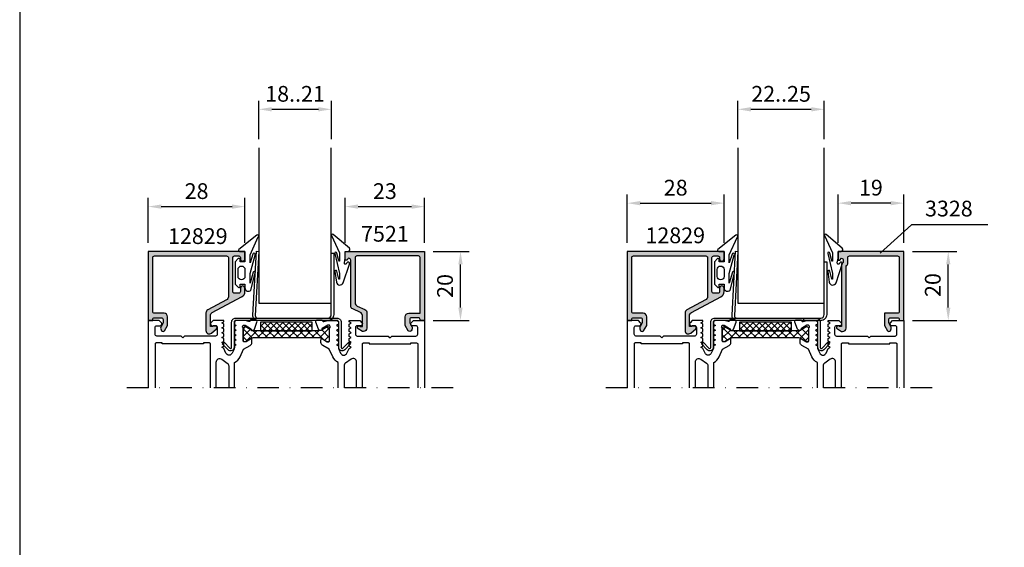
# Model space of a CAD drawing. Units: millimetres. Extents: x 0 to 3510, y 1911 to 3479.
# Drawn here: x 562 to 847, y 2282 to 2435 of the extents above; entities that cross this region are included whole.
import ezdxf
from ezdxf.enums import TextEntityAlignment as Align

# ---------------------------------------------------------------- set-up
doc = ezdxf.new("R2010")
doc.units = ezdxf.units.MM
doc.header["$LTSCALE"] = 2.5
doc.linetypes.add('DASHDOT', pattern=[1, 0.5, -0.25, 0, -0.25])
for name, color, linetype in [('A4PURSOM1', 7, 'Continuous'), ('A4PURSOM2', 3, 'Continuous'), ('A8TXT', 7, 'Continuous'), ('Katkot', 7, 'Continuous'), ('MUOTOVIIVAT', 1, 'Continuous')]:
    doc.layers.add(name, color=color, linetype=linetype)
doc.layers.add('Ei tulosteta', color=7, linetype='Continuous', plot=False)
doc.styles.add('Arial', font='arial.ttf')
doc.styles.get("Standard").update_dxf_attribs({"font": 'arial.ttf'})
doc.dimstyles.new('Kansio 1_25', dxfattribs={"dimscale": 2.5, "dimtxt": 1.823, "dimasz": 1.5, "dimexe": 1, "dimexo": 1, "dimtad": 1, "dimtxsty": 'Standard', "dimcen": 2.5, "dimclrd": 2, "dimclre": 2, "dimclrt": 3, "dimadec": 0, "dimazin": 0, "dimtfac": 1, "dimtix": 1, "dimtmove": 0, "dimatfit": 0, "dimfxl": 1, "dimarcsym": 0})

# ---------------------------------------------------------------- blocks, each defined once
blk = doc.blocks.new('*D406')
at = {"layer": 'A4PURSOM1', "color": 2, "lineweight": -2, "transparency": 16777216}
for p, q in [((599.7, 2370.11), (599.7, 2383.08)), ((627.7, 2370.11), (627.7, 2383.08)), ((603.45, 2380.58), (623.95, 2380.58))]:
    blk.add_line(p, q, dxfattribs=at)
at = {"layer": 'A4PURSOM1', "color": 2, "transparency": 16777216}
for points in [[(603.45, 2381.2), (603.45, 2379.95), (599.7, 2380.58)], [(623.95, 2381.2), (623.95, 2379.95), (627.7, 2380.58)]]:
    blk.add_solid(points, dxfattribs=at)
at = {"layer": 'DEFPOINTS', "color": 0, "transparency": 16777216}
for p in [(627.7, 2380.58), (599.7, 2367.61), (627.7, 2367.61)]:
    blk.add_point(p, dxfattribs=at)
at = {"layer": 'A4PURSOM1', "color": 3, "transparency": 16777216, "insert": (613.7, 2384.47), "char_height": 4.558, "attachment_point": 5}
blk.add_mtext('28', dxfattribs=at)
blk = doc.blocks.new('k25s')
at = {"layer": 'A4PURSOM1'}
h = blk.add_hatch(dxfattribs=at)
h.set_pattern_fill('ANSI37', color=2, scale=0.5, style=0)
h.set_pattern_definition([(45, (104.6231, -7333.8305), (-1.122532, 1.122532), []), (135, (104.6231, -7333.8305), (-1.122532, -1.122532), [])])
h.paths.add_polyline_path([(1, 22.01, -0.078675), (1.06, 22.38, -0.333065), (1.22, 22.7), (2.07, 24.19, 0.131653), (2.1, 24.29), (2.1, 24.6, 0.404831), (1.71, 25), (-1.71, 25, 0.404831), (-2.1, 24.6), (-2.1, 24.29, 0.131653), (-2.07, 24.19), (-1.16, 22.61, -0.131653), (-1, 22.01), (-1, 12.5), (-1, 2.99, -0.131653), (-1.16, 2.39), (-2.07, 0.81, 0.131653), (-2.1, 0.71), (-2.1, 0.4, 0.404831), (-1.71, 0), (1.71, 0, 0.404831), (2.1, 0.4), (2.1, 0.71, 0.131653), (2.07, 0.81), (1.22, 2.3, -0.333065), (1.06, 2.62, -0.078675), (1, 2.99), (1, 12.5)])
at = {"layer": 'Katkot'}
blk.add_lwpolyline([(-1.16, 2.39, 0.131653), (-1, 2.99), (-1, 12.5), (-1, 22.01, 0.131653), (-1.16, 22.61), (-2.07, 24.19, -0.131653), (-2.1, 24.29), (-2.1, 24.6, -0.414214), (-1.7, 25), (1.7, 25, -0.414214), (2.1, 24.6), (2.1, 24.29, -0.131653), (2.07, 24.19), (1.16, 22.61, 0.131653), (1, 22.01), (1, 12.5), (1, 2.99, 0.131653), (1.16, 2.39), (2.07, 0.81, -0.131653), (2.1, 0.71), (2.1, 0.4, -0.414214), (1.7, 0), (-1.7, 0, -0.414214), (-2.1, 0.4), (-2.1, 0.71, -0.131653), (-2.07, 0.81)], format="xyb", close=True, dxfattribs=at)
blk = doc.blocks.new('pyro15')
at = {"layer": 'A4PURSOM1'}
h = blk.add_hatch(dxfattribs=at)
h.set_pattern_fill('ANSI37', color=2, scale=10, angle=90, style=0)
h.set_pattern_definition([(135, (-475.914, 3949.4848), (-0.88388348, -0.88388348), []), (225, (-475.914, 3949.4848), (0.88388348, -0.88388348), [])])
h.paths.add_polyline_path([(15, -2.5), (15, 0), (0, 0), (0, -2.5)])
at = {"layer": 'A4PURSOM1', "color": 2}
blk.add_lwpolyline([(15, -2.5), (15, 0), (0, 0), (0, -2.5)], close=True, dxfattribs=at)
blk = doc.blocks.new('8012829')
at = {"layer": 'A4PURSOM1'}
h = blk.add_hatch(color=256, dxfattribs=at)
h.set_gradient(color1=(128, 128, 128), color2=(128, 128, 128))
edge = h.paths.add_edge_path()
edge.add_arc((8.4, -26.2), 0.5, 180, 270, ccw=False)
edge.add_line((7.9, -26.2), (7.9, -25))
edge.add_arc((8.4, -25), 0.5, 90, 180, ccw=False)
edge.add_line((8.4, -24.5), (18.2, -24.5))
edge.add_arc((18.2, -25), 0.5, 0, 90, ccw=False)
edge.add_line((18.7, -25), (18.7, -26.2))
edge.add_arc((18.2, -26.2), 0.5, 270, 360, ccw=False)
edge.add_line((18.2, -26.7), (17.85, -26.7))
edge.add_arc((17.85, -27.35), 0.65, 90, 180)
edge.add_arc((17.85, -27.35), 0.65, 180, 270)
edge.add_line((17.85, -28), (20, -28))
edge.add_line((20, -28), (20, 0))
edge.add_line((20, 0), (0, 0))
edge.add_line((0, 0), (0, -1.3))
edge.add_line((0, -1.3), (0.3, -1.3))
edge.add_arc((0.3, -1.8), 0.5, 0, 90, ccw=False)
edge.add_line((0.8, -1.8), (0.8, -3.8))
edge.add_arc((0.3, -3.8), 0.5, -90, 0, ccw=False)
edge.add_line((0.3, -4.3), (-0.7, -4.3))
edge.add_line((-0.7, -4.3), (-1.7, -3.72))
edge.add_arc((-2.2, -4.59), 1, 59.8863, 120)
edge.add_line((-2.7, -3.72), (-2.95, -3.86))
edge.add_arc((-2.7, -4.3), 0.5, 120, 239.8863)
edge.add_line((-2.95, -4.73), (-1.45, -5.6))
edge.add_line((-1.45, -5.6), (1.1, -5.6))
edge.add_arc((1.1, -4.6), 1, 270, 360)
edge.add_line((2.1, -4.6), (2.1, -1.8))
edge.add_arc((2.6, -1.8), 0.5, 90, 180, ccw=False)
edge.add_line((2.6, -1.3), (18.2, -1.3))
edge.add_arc((18.2, -1.8), 0.5, 0, 90, ccw=False)
edge.add_line((18.7, -1.8), (18.7, -22.7))
edge.add_arc((18.2, -22.7), 0.5, -90, 0, ccw=False)
edge.add_line((18.2, -23.2), (6.84, -23.2))
edge.add_arc((6.84, -22.2), 1, 208.0067, 270, ccw=False)
edge.add_line((5.96, -22.67), (3.06, -17.23))
edge.add_arc((2.18, -17.7), 1, 28.0067, 90)
edge.add_line((2.18, -16.7), (-2.2, -16.7))
edge.add_line((-2.2, -16.7), (-2.9, -16.7))
edge.add_arc((-2.9, -17.7), 1, 90, 221.4012)
edge.add_line((-3.65, -18.36), (-2.38, -19.81))
edge.add_arc((-2, -19.48), 0.5, 221.4012, 360)
edge.add_line((-1.5, -19.48), (-1.5, -18.98))
edge.add_arc((-2, -18.98), 0.5, 0, 53.1301)
edge.add_line((-1.7, -18.58), (-1.7, -18))
edge.add_line((-1.7, -18), (1.4, -18))
edge.add_arc((1.4, -19), 1, 28.0067, 90, ccw=False)
edge.add_line((2.28, -18.53), (6.81, -27.05))
edge.add_arc((8.4, -26.2), 1.8, 208.0067, 270)
edge.add_line((8.4, -28), (9.35, -28))
edge.add_arc((9.35, -27.35), 0.65, 270, 360)
edge.add_arc((9.35, -27.35), 0.65, 0, 90)
edge.add_line((9.35, -26.7), (8.4, -26.7))
blk.add_lwpolyline([(8.4, -26.7, -0.414214), (7.9, -26.2), (7.9, -25, -0.414214), (8.4, -24.5), (18.2, -24.5, -0.414214), (18.7, -25), (18.7, -26.2, -0.414214), (18.2, -26.7), (17.85, -26.7, 0.414214), (17.2, -27.35, 0.414214), (17.85, -28), (20, -28), (20, 0), (0, 0), (0, -1.3), (0.3, -1.3, -0.414214), (0.8, -1.8), (0.8, -3.8, -0.414214), (0.3, -4.3), (-0.7, -4.3), (-1.7, -3.72, 0.268481), (-2.7, -3.72), (-2.95, -3.86, 0.576689), (-2.95, -4.73), (-1.45, -5.6), (1.1, -5.6, 0.414214), (2.1, -4.6), (2.1, -1.8, -0.414214), (2.6, -1.3), (18.2, -1.3, -0.414214), (18.7, -1.8), (18.7, -22.7, -0.414214), (18.2, -23.2), (6.84, -23.2, -0.277293), (5.96, -22.67), (3.06, -17.23, 0.277293), (2.18, -16.7), (-2.2, -16.7), (-2.9, -16.7, 0.645699), (-3.65, -18.36), (-2.38, -19.81, 0.691135), (-1.5, -19.48), (-1.5, -18.98, 0.236068), (-1.7, -18.58), (-1.7, -18), (1.4, -18, -0.277293), (2.28, -18.53), (6.81, -27.05, 0.277293), (8.4, -28), (9.35, -28, 0.414214), (10, -27.35), (10, -27.35, 0.414214), (9.35, -26.7)], format="xyb", close=True, dxfattribs=at)
blk = doc.blocks.new('7521')
at = {"layer": 'A4PURSOM1'}
h = blk.add_hatch(color=256, dxfattribs=at)
h.set_gradient(color1=(128, 128, 128), color2=(128, 128, 128))
edge = h.paths.add_edge_path()
edge.add_arc((18.2, -19.6), 0.5, -90, 0, ccw=False)
edge.add_line((18.2, -20.1), (5.08, -20.1))
edge.add_arc((5.08, -19.1), 1, 204.1969, 270, ccw=False)
edge.add_line((4.17, -19.51), (3.17, -17.29))
edge.add_arc((2.26, -17.7), 1, 24.1969, 90)
edge.add_line((2.26, -16.7), (-2.2, -16.7))
edge.add_arc((-2.2, -17.7), 1, 90, 180)
edge.add_line((-3.2, -17.7), (-3.2, -18))
edge.add_line((-3.2, -18), (-2.42, -19.24))
edge.add_arc((-2, -18.98), 0.5, 212, 413.1301)
edge.add_line((-1.7, -18.58), (-1.7, -18))
edge.add_line((-1.7, -18), (1.42, -18))
edge.add_arc((1.42, -19), 1, 24.1969, 90, ccw=False)
edge.add_line((2.33, -18.59), (3.33, -20.81))
edge.add_arc((4.24, -20.4), 1, 204.1969, 270)
edge.add_line((4.24, -21.4), (17.5, -21.4))
edge.add_arc((17.5, -21.9), 0.5, 0, 90, ccw=False)
edge.add_line((18, -21.9), (18, -21.9))
edge.add_arc((17.5, -21.9), 0.5, 270, 360, ccw=False)
edge.add_line((17.5, -22.4), (17.5, -22.4))
edge.add_line((17.5, -22.4), (17.5, -23))
edge.add_line((17.5, -23), (20, -23))
edge.add_line((20, -23), (20, 0))
edge.add_line((20, 0), (0, 0))
edge.add_line((0, 0), (0, -1.3))
edge.add_line((0, -1.3), (0.3, -1.3))
edge.add_arc((0.3, -1.8), 0.5, 0, 90, ccw=False)
edge.add_line((0.8, -1.8), (0.8, -3.8))
edge.add_arc((0.3, -3.8), 0.5, -90, 0, ccw=False)
edge.add_line((0.3, -4.3), (-0.7, -4.3))
edge.add_line((-0.7, -4.3), (-1.7, -3.72))
edge.add_arc((-2.2, -4.59), 1, 59.8863, 120)
edge.add_line((-2.7, -3.72), (-2.95, -3.86))
edge.add_arc((-2.7, -4.3), 0.5, 120, 239.8863)
edge.add_line((-2.95, -4.73), (-1.45, -5.6))
edge.add_line((-1.45, -5.6), (1.1, -5.6))
edge.add_arc((1.1, -4.6), 1, 270, 360)
edge.add_line((2.1, -4.6), (2.1, -1.3))
edge.add_line((2.1, -1.3), (18.2, -1.3))
edge.add_arc((18.2, -1.8), 0.5, 0, 90, ccw=False)
edge.add_line((18.7, -1.8), (18.7, -19.6))
blk.add_lwpolyline([(18.7, -19.6, -0.414214), (18.2, -20.1), (5.08, -20.1, -0.295279), (4.17, -19.51), (3.17, -17.29, 0.295279), (2.26, -16.7), (-2.2, -16.7, 0.414214), (-3.2, -17.7), (-3.2, -18), (-2.42, -19.24, 1.203759), (-1.7, -18.58), (-1.7, -18), (1.42, -18, -0.295279), (2.33, -18.59), (3.33, -20.81, 0.295279), (4.24, -21.4), (17.5, -21.4, -0.414214), (18, -21.9), (18, -21.9, -0.414214), (17.5, -22.4), (17.5, -22.4), (17.5, -23), (20, -23), (20, 0), (0, 0), (0, -1.3), (0.3, -1.3, -0.414214), (0.8, -1.8), (0.8, -3.8, -0.414214), (0.3, -4.3), (-0.7, -4.3), (-1.7, -3.72, 0.268481), (-2.7, -3.72), (-2.95, -3.86, 0.576689), (-2.95, -4.73), (-1.45, -5.6), (1.1, -5.6, 0.414214), (2.1, -4.6), (2.1, -1.3), (18.2, -1.3, -0.414214), (18.7, -1.8)], format="xyb", close=True, dxfattribs=at)
blk = doc.blocks.new('*D417')
at = {"layer": 'A4PURSOM1', "color": 2, "lineweight": -2, "transparency": 16777216}
for p, q in [((656.7, 2370.11), (656.7, 2383.08)), ((679.7, 2370.11), (679.7, 2383.08)), ((660.45, 2380.58), (675.95, 2380.58))]:
    blk.add_line(p, q, dxfattribs=at)
at = {"layer": 'A4PURSOM1', "color": 2, "transparency": 16777216}
for points in [[(660.45, 2381.2), (660.45, 2379.95), (656.7, 2380.58)], [(675.95, 2381.2), (675.95, 2379.95), (679.7, 2380.58)]]:
    blk.add_solid(points, dxfattribs=at)
at = {"layer": 'DEFPOINTS', "color": 0, "transparency": 16777216}
for p in [(679.7, 2380.58), (656.7, 2367.61), (679.7, 2367.61)]:
    blk.add_point(p, dxfattribs=at)
at = {"layer": 'A4PURSOM1', "color": 3, "transparency": 16777216, "insert": (668.2, 2384.47), "char_height": 4.558, "attachment_point": 5}
blk.add_mtext('23', dxfattribs=at)
blk = doc.blocks.new('*D418')
at = {"layer": 'A4PURSOM1', "color": 2, "lineweight": -2, "transparency": 16777216}
for p, q in [((799.37, 2370.11), (799.37, 2384.08)), ((818.37, 2370.11), (818.37, 2384.08)), ((814.62, 2381.58), (803.12, 2381.58))]:
    blk.add_line(p, q, dxfattribs=at)
at = {"layer": 'A4PURSOM1', "color": 2, "transparency": 16777216}
for points in [[(803.12, 2382.2), (803.12, 2380.95), (799.37, 2381.58)], [(814.62, 2382.2), (814.62, 2380.95), (818.37, 2381.58)]]:
    blk.add_solid(points, dxfattribs=at)
at = {"layer": 'DEFPOINTS', "color": 0, "transparency": 16777216}
for p in [(799.37, 2381.58), (799.37, 2367.61), (818.37, 2367.61)]:
    blk.add_point(p, dxfattribs=at)
at = {"layer": 'A4PURSOM1', "color": 3, "transparency": 16777216, "insert": (808.87, 2385.47), "char_height": 4.558, "attachment_point": 5}
blk.add_mtext('19', dxfattribs=at)
blk = doc.blocks.new('*D407')
at = {"layer": 'A4PURSOM1', "color": 2, "lineweight": -2, "transparency": 16777216}
for p, q in [((738.37, 2370.11), (738.37, 2384.08)), ((766.37, 2370.11), (766.37, 2384.08)), ((742.12, 2381.58), (762.62, 2381.58))]:
    blk.add_line(p, q, dxfattribs=at)
at = {"layer": 'A4PURSOM1', "color": 2, "transparency": 16777216}
for points in [[(742.12, 2382.2), (742.12, 2380.95), (738.37, 2381.58)], [(762.62, 2382.2), (762.62, 2380.95), (766.37, 2381.58)]]:
    blk.add_solid(points, dxfattribs=at)
at = {"layer": 'DEFPOINTS', "color": 0, "transparency": 16777216}
for p in [(766.37, 2381.58), (738.37, 2367.61), (766.37, 2367.61)]:
    blk.add_point(p, dxfattribs=at)
at = {"layer": 'A4PURSOM1', "color": 3, "transparency": 16777216, "insert": (752.37, 2385.47), "char_height": 4.558, "attachment_point": 5}
blk.add_mtext('28', dxfattribs=at)
blk = doc.blocks.new('3328')
at = {"layer": 'A4PURSOM1'}
h = blk.add_hatch(color=256, dxfattribs=at)
h.set_gradient(color1=(128, 128, 128), color2=(128, 128, 128))
edge = h.paths.add_edge_path()
edge.add_arc((17.5, -18), 0.5, 0, 90)
edge.add_line((17.5, -17.5), (17, -17.5))
edge.add_arc((17, -18), 0.5, 90, 180)
edge.add_line((16.5, -18), (-1.7, -18))
edge.add_line((-1.7, -18), (-1.7, -18.6))
edge.add_arc((-2, -19), 0.5, -90, 53.1301, ccw=False)
edge.add_line((-2, -19.5), (-2.26, -19.5))
edge.add_line((-2.26, -19.5), (-3.2, -18))
edge.add_line((-3.2, -18), (-3.2, -17.7))
edge.add_arc((-2.2, -17.7), 1, 90, 180, ccw=False)
edge.add_line((-2.2, -16.7), (15.9, -16.7))
edge.add_arc((16.4, -16.7), 0.5, 90, 180, ccw=False)
edge.add_line((16.4, -16.2), (18.2, -16.2))
edge.add_arc((18.2, -15.7), 0.5, 270, 360)
edge.add_line((18.7, -15.7), (18.7, -1.8))
edge.add_arc((18.2, -1.8), 0.5, 0, 90)
edge.add_line((18.2, -1.3), (2.6, -1.3))
edge.add_arc((2.6, -1.8), 0.5, 90, 180)
edge.add_line((2.1, -1.8), (2.1, -5.6))
edge.add_line((2.1, -5.6), (-1.45, -5.6))
edge.add_line((-1.45, -5.6), (-2.95, -4.73))
edge.add_arc((-2.7, -4.3), 0.5, 180, 239.8863, ccw=False)
edge.add_line((-3.2, -4.3), (-3.2, -4.3))
edge.add_arc((-2.7, -4.3), 0.5, 120, 180, ccw=False)
edge.add_line((-2.95, -3.86), (-2.7, -3.72))
edge.add_arc((-2.2, -4.59), 1, 59.8863, 120, ccw=False)
edge.add_line((-1.7, -3.72), (-0.7, -4.3))
edge.add_line((-0.7, -4.3), (0.3, -4.3))
edge.add_arc((0.3, -3.8), 0.5, 270, 360)
edge.add_line((0.8, -3.8), (0.8, -1.8))
edge.add_arc((0.3, -1.8), 0.5, 0, 90)
edge.add_line((0.3, -1.3), (0, -1.3))
edge.add_line((0, -1.3), (0, 0))
edge.add_line((0, 0), (20, 0))
edge.add_line((20, 0), (20, -19))
edge.add_line((20, -19), (17.5, -19))
edge.add_line((17.5, -19), (17.5, -18.5))
edge.add_line((17.5, -18.5), (18, -18))
blk.add_lwpolyline([(18, -18), (18, -18, 0.414214), (17.5, -17.5), (17, -17.5, 0.414214), (16.5, -18), (-1.7, -18), (-1.7, -18.6, -0.720759), (-2, -19.5), (-2.26, -19.5), (-3.2, -18), (-3.2, -17.7, -0.414214), (-2.2, -16.7), (15.9, -16.7, -0.414214), (16.4, -16.2), (18.2, -16.2, 0.414214), (18.7, -15.7), (18.7, -1.8, 0.414214), (18.2, -1.3), (2.6, -1.3, 0.414214), (2.1, -1.8), (2.1, -5.6), (-1.45, -5.6), (-2.95, -4.73, -0.267417), (-3.2, -4.3), (-3.2, -4.3, -0.267949), (-2.95, -3.86), (-2.7, -3.72, -0.268481), (-1.7, -3.72), (-0.7, -4.3), (0.3, -4.3, 0.414214), (0.8, -3.8), (0.8, -1.8, 0.414214), (0.3, -1.3), (0, -1.3), (0, 0), (20, 0), (20, -19), (17.5, -19), (17.5, -18.5), (17.5, -18.5)], format="xyb", close=True, dxfattribs=at)
blk = doc.blocks.new('*D426')
at = {"layer": 'A4PURSOM1', "color": 2, "lineweight": -2, "transparency": 16777216}
for p, q in [((682.2, 2367.61), (692.58, 2367.61)), ((690.08, 2351.36), (690.08, 2363.86)), ((682.2, 2347.61), (692.58, 2347.61))]:
    blk.add_line(p, q, dxfattribs=at)
at = {"layer": 'A4PURSOM1', "color": 2, "transparency": 16777216}
for points in [[(689.46, 2363.86), (690.71, 2363.86), (690.08, 2367.61)], [(689.46, 2351.36), (690.71, 2351.36), (690.08, 2347.61)]]:
    blk.add_solid(points, dxfattribs=at)
at = {"layer": 'DEFPOINTS', "color": 0, "transparency": 16777216}
for p in [(679.7, 2367.61), (690.08, 2367.61), (679.7, 2347.61)]:
    blk.add_point(p, dxfattribs=at)
at = {"layer": 'A4PURSOM1', "color": 3, "transparency": 16777216, "insert": (686.19, 2357.61), "char_height": 4.558, "attachment_point": 5, "rotation": 90}
blk.add_mtext('20', dxfattribs=at)
blk = doc.blocks.new('*D427')
at = {"layer": 'A4PURSOM1', "color": 2, "lineweight": -2, "transparency": 16777216}
for p, q in [((820.87, 2367.61), (833.76, 2367.61)), ((831.26, 2351.36), (831.26, 2363.86)), ((820.87, 2347.61), (833.76, 2347.61))]:
    blk.add_line(p, q, dxfattribs=at)
at = {"layer": 'A4PURSOM1', "color": 2, "transparency": 16777216}
for points in [[(830.63, 2363.86), (831.88, 2363.86), (831.26, 2367.61)], [(830.63, 2351.36), (831.88, 2351.36), (831.26, 2347.61)]]:
    blk.add_solid(points, dxfattribs=at)
at = {"layer": 'DEFPOINTS', "color": 0, "transparency": 16777216}
for p in [(818.37, 2367.61), (831.26, 2367.61), (818.37, 2347.61)]:
    blk.add_point(p, dxfattribs=at)
at = {"layer": 'A4PURSOM1', "color": 3, "transparency": 16777216, "insert": (827.37, 2357.87), "char_height": 4.558, "attachment_point": 5, "rotation": 90}
blk.add_mtext('20', dxfattribs=at)
blk = doc.blocks.new('px4x')
at = {"layer": 'A4PURSOM2'}
for points in [[(1.77, 0.51, -0.76755), (1.54, 0), (0, 0), (0, -3.05), (1.4, -3.05), (1.4, -2.3, -0.682854), (1.92, -2.1), (2.8, -3.05), (2.8, -9.44), (1.92, -10.39, -0.742976), (1.4, -10.15), (1.4, -9.44), (0, -9.44), (0, -10.54, -0.676593), (-1.72, -11.23), (-2.98, -6.26, -1.19528), (-2.4, -6.03), (-1.5, -9.21), (-1.5, -6.4), (-2.92, -1.12, -1.200139), (-2.3, -0.78), (-1.5, -3.34), (-1.5, -0.96), (-3.87, 4.18, -0.972921), (-3.43, 4.71)], [(1, -4.24), (1, -4.24, 0.414214), (0, -5.24), (0, -7.24, 0.414214), (1, -8.24), (1, -8.24, 0.414214), (2, -7.24), (2, -5.24, 0.414214)]]:
    blk.add_lwpolyline(points, format="xyb", close=True, dxfattribs=at)
blk = doc.blocks.new('px1x')
at = {"layer": 'A4PURSOM2'}
blk.add_lwpolyline([(3, -5.83), (2.54, -8.9, -0.787466), (0.6, -9.07), (-1.22, -3.65, -0.41681), (-1.02, -3.12), (-1.02, -3.12, -0.414214), (-0.49, -3.32), (-0.32, -3.7), (-0.08, -3.7, 0.462129), (0.22, -3.35), (0, -2), (0, 0), (-0.9, 0, -0.698271), (-1.23, 0.9), (3.48, 4.89, -0.738574), (3.96, 4.59), (1.61, -0.37), (1.61, -2.73, 0.878992), (1.81, -2.75), (2.4, -0.49, -0.998878), (3, -0.59), (1.61, -6.37), (1.61, -7.98, 0.878992), (1.81, -8.01), (2.4, -5.74, -0.998878), (3, -5.84)], format="xyb", dxfattribs=at)
blk = doc.blocks.new('*D433')
at = {"layer": 'A4PURSOM1', "color": 2, "lineweight": -2, "transparency": 16777216}
for p, q in [((631.7, 2400.11), (631.7, 2411.24)), ((652.7, 2400.11), (652.7, 2411.24)), ((635.45, 2408.74), (648.95, 2408.74))]:
    blk.add_line(p, q, dxfattribs=at)
at = {"layer": 'A4PURSOM1', "color": 2, "transparency": 16777216}
for points in [[(635.45, 2409.37), (635.45, 2408.12), (631.7, 2408.74)], [(648.95, 2409.37), (648.95, 2408.12), (652.7, 2408.74)]]:
    blk.add_solid(points, dxfattribs=at)
at = {"layer": 'DEFPOINTS', "color": 0, "transparency": 16777216}
for p in [(652.7, 2408.74), (631.7, 2397.61), (652.7, 2397.61)]:
    blk.add_point(p, dxfattribs=at)
at = {"layer": 'A4PURSOM1', "color": 3, "transparency": 16777216, "insert": (642.2, 2412.63), "char_height": 4.558, "attachment_point": 5}
blk.add_mtext('18..21', dxfattribs=at)
blk = doc.blocks.new('*D434')
at = {"layer": 'A4PURSOM1', "color": 2, "lineweight": -2, "transparency": 16777216}
for p, q in [((770.37, 2400.11), (770.37, 2411.24)), ((795.37, 2400.11), (795.37, 2411.24)), ((774.12, 2408.74), (791.62, 2408.74))]:
    blk.add_line(p, q, dxfattribs=at)
at = {"layer": 'A4PURSOM1', "color": 2, "transparency": 16777216}
for points in [[(774.12, 2409.37), (774.12, 2408.12), (770.37, 2408.74)], [(791.62, 2409.37), (791.62, 2408.12), (795.37, 2408.74)]]:
    blk.add_solid(points, dxfattribs=at)
at = {"layer": 'DEFPOINTS', "color": 0, "transparency": 16777216}
for p in [(795.37, 2408.74), (770.37, 2397.61), (795.37, 2397.61)]:
    blk.add_point(p, dxfattribs=at)
at = {"layer": 'A4PURSOM1', "color": 3, "transparency": 16777216, "insert": (782.87, 2412.63), "char_height": 4.558, "attachment_point": 5}
blk.add_mtext('22..25', dxfattribs=at)
blk = doc.blocks.new('pohja')
at = {"layer": 'Ei tulosteta', "color": 250}
blk.add_lwpolyline([(30, 30), (390, 30), (390, 510), (30, 510)], close=True, dxfattribs=at)
at = {"color": 1, "style": 'Arial'}
blk.add_attdef('PVM', (172.17, 560.55), '', height=4, dxfattribs=at)
at = {"layer": 'MUOTOVIIVAT', "style": 'Arial'}
for tag, p, height in [('SIVU', (363.92, 567.72), 10), ('LUOKKA', (304.29, 567.72), 8)]:
    blk.add_attdef(tag, p, '', height=height, dxfattribs=at)

msp = doc.modelspace()

# ---------------------------------------------------------------- linework, layer by layer
at = {"layer": 'A4PURSOM1'}
for p, q in [((631.697, 2397.607), (631.697, 2352.61)), ((652.697, 2352.61), (652.697, 2397.607)), ((770.369, 2397.607), (770.369, 2352.61)), ((795.369, 2352.61), (795.369, 2397.607)), ((631.697, 2352.61), (652.697, 2352.61)), ((770.369, 2352.61), (795.369, 2352.61)), ((789.369, 2348.307), (789.369, 2347.607))]:
    msp.add_line(p, q, dxfattribs=at)
at = {"layer": 'A4PURSOM1', "color": 2}
for p, q in [((820.647, 2375.318), (811.585, 2367.144)), ((842.749, 2375.318), (820.647, 2375.318))]:
    msp.add_line(p, q, dxfattribs=at)
at = {"layer": 'A4PURSOM1', "color": 2, "linetype": 'DASHDOT', "ltscale": 5}
for p, q in [((687.936, 2328.139), (590.841, 2328.139)), ((826.608, 2328.139), (729.513, 2328.139))]:
    msp.add_line(p, q, dxfattribs=at)
at = {"layer": 'A4PURSOM1', "color": 2}
for points in [[(631.274, 2347.61, -0.4142136), (630.002, 2349.127), (630.999, 2367.656), (631.697, 2367.595), (630.699, 2349.066, 0.4142136), (631.336, 2348.307)], [(647.697, 2348.307), (651.697, 2348.307, 0.4142136), (652.697, 2349.307), (652.697, 2367.107), (653.397, 2367.107), (653.397, 2349.307, -0.4142136), (651.697, 2347.607), (647.697, 2347.607)], [(769.947, 2347.61, -0.4142136), (768.674, 2349.127), (769.671, 2367.656), (770.369, 2367.595), (769.371, 2349.066, 0.4142136), (770.008, 2348.307)], [(791.369, 2348.307), (794.369, 2348.307, 0.4142136), (795.369, 2349.307), (795.369, 2364.607), (796.069, 2364.607), (796.069, 2349.307, -0.4142136), (794.369, 2347.607), (791.369, 2347.607)], [(639.697, 2347.607), (625.047, 2347.607, 0.4142136), (624.547, 2347.107), (624.547, 2339.809, -0.6750257), (622.826, 2339.115), (621.147, 2340.859), (621.651, 2341.345), (623.33, 2339.601, 0.6750257), (623.847, 2339.809), (623.847, 2347.107, -0.4142136), (625.047, 2348.307), (639.697, 2348.307), (654.347, 2348.307, -0.4142136), (655.547, 2347.107), (655.547, 2339.809, 0.6750257), (656.063, 2339.601), (657.742, 2341.345), (658.247, 2340.859), (656.567, 2339.115, -0.6750257), (654.847, 2339.809), (654.847, 2347.107, 0.4142136), (654.347, 2347.607), (639.697, 2347.607)], [(778.369, 2347.607), (763.719, 2347.607, 0.4142136), (763.219, 2347.107), (763.219, 2339.809, -0.6750257), (761.498, 2339.115), (759.819, 2340.859), (760.323, 2341.345), (762.002, 2339.601, 0.6750257), (762.519, 2339.809), (762.519, 2347.107, -0.4142136), (763.719, 2348.307), (778.369, 2348.307), (793.019, 2348.307, -0.4142136), (794.219, 2347.107), (794.219, 2339.809, 0.6750257), (794.735, 2339.601), (796.414, 2341.345), (796.919, 2340.859), (795.239, 2339.115, -0.6750257), (793.519, 2339.809), (793.519, 2347.107, 0.4142136), (793.019, 2347.607), (778.369, 2347.607)], [(624.697, 2328.139), (624.697, 2335.464, 0.1664492), (626.269, 2337.098), (627.291, 2339.291), (629.197, 2340.391, 0.2679492), (629.697, 2341.257), (629.697, 2342.007, 0.5773503), (629.247, 2342.267), (627.866, 2341.47, -0.1316525), (627.716, 2341.43), (627.497, 2341.43, -0.4142136), (627.197, 2341.73), (627.197, 2345.407, -0.944439), (627.749, 2346.239), (629.31, 2345.326, -0.2679492), (629.459, 2345.065), (629.459, 2344.982, 0.5773503), (629.907, 2344.72), (630.287, 2344.936, 0.176327), (630.42, 2345.093), (631.177, 2347.138, 0.5205671), (630.711, 2347.812), (629.523, 2347.819, 0.3394543), (629.232, 2347.598), (629.209, 2347.516, -0.4142136), (628.84, 2347.306), (627.739, 2347.607), (625.197, 2347.607), (624.647, 2347.29), (624.647, 2346.515), (625.197, 2346.197), (624.647, 2345.88), (624.647, 2345.105), (625.197, 2344.787), (624.647, 2344.47), (624.647, 2343.695), (625.197, 2343.377), (624.647, 2343.06), (624.647, 2342.285), (625.197, 2341.967), (624.647, 2341.65), (624.647, 2340.875), (625.197, 2340.557), (624.647, 2340.24), (624.647, 2339.757, -0.1095178), (624.553, 2339.334), (624.003, 2338.154, -0.6370703), (622.19, 2338.154), (621.547, 2339.535), (620.997, 2339.852), (621.547, 2340.17), (621.547, 2340.945), (620.997, 2341.262), (621.547, 2341.58), (621.547, 2342.355), (620.997, 2342.672), (621.547, 2342.99), (621.547, 2343.765), (620.997, 2344.082), (621.547, 2344.4), (621.547, 2345.175), (620.997, 2345.492), (621.547, 2345.81), (621.547, 2346.585), (620.997, 2346.902), (621.547, 2347.22), (621.547, 2347.607), (618.487, 2347.607), (617.84, 2346.961, 0.668179), (618.194, 2346.107), (619.197, 2346.107, -0.4142136), (619.697, 2345.607), (619.697, 2343.607, -0.4142136), (619.197, 2343.107), (610.197, 2343.107), (609.697, 2342.607), (609.197, 2343.107), (602.197, 2343.107, -0.4142136), (601.697, 2343.607), (601.697, 2345.607, -0.4142136), (602.197, 2346.107), (603.189, 2346.107, 0.668179), (603.543, 2346.961), (602.897, 2347.607), (599.697, 2347.607), (599.697, 2328.139)], [(654.697, 2328.139), (654.697, 2335.464, -0.1664492), (653.124, 2337.098), (652.102, 2339.291), (650.196, 2340.391, -0.2679492), (649.696, 2341.257), (649.696, 2342.007, -0.5773503), (650.146, 2342.267), (651.527, 2341.47, 0.1316525), (651.677, 2341.43), (651.896, 2341.43, 0.4142136), (652.196, 2341.73), (652.196, 2345.407, 0.944439), (651.644, 2346.239), (650.083, 2345.326, 0.2679492), (649.934, 2345.065), (649.934, 2344.982, -0.5773503), (649.486, 2344.72), (649.106, 2344.936, -0.176327), (648.973, 2345.093), (648.216, 2347.138, -0.5205671), (648.682, 2347.812), (649.87, 2347.819, -0.3394543), (650.161, 2347.598), (650.184, 2347.516, 0.4142136), (650.553, 2347.306), (651.654, 2347.607), (654.197, 2347.607), (654.747, 2347.29), (654.747, 2346.515), (654.197, 2346.197), (654.747, 2345.88), (654.747, 2345.105), (654.197, 2344.787), (654.747, 2344.47), (654.747, 2343.695), (654.197, 2343.377), (654.747, 2343.06), (654.747, 2342.285), (654.197, 2341.967), (654.747, 2341.65), (654.747, 2340.875), (654.197, 2340.557), (654.747, 2340.24), (654.747, 2339.757, 0.1095178), (654.84, 2339.334), (655.39, 2338.154, 0.6370703), (657.203, 2338.154), (657.847, 2339.535), (658.397, 2339.852), (657.847, 2340.17), (657.847, 2340.945), (658.397, 2341.262), (657.847, 2341.58), (657.847, 2342.355), (658.397, 2342.672), (657.847, 2342.99), (657.847, 2343.765), (658.397, 2344.082), (657.847, 2344.4), (657.847, 2345.175), (658.397, 2345.492), (657.847, 2345.81), (657.847, 2346.585), (658.397, 2346.902), (657.847, 2347.22), (657.847, 2347.607), (660.907, 2347.607), (661.553, 2346.961, -0.668179), (661.199, 2346.107), (660.197, 2346.107, 0.4142136), (659.697, 2345.607), (659.697, 2343.607, 0.4142136), (660.197, 2343.107), (669.197, 2343.107), (669.697, 2342.607), (670.197, 2343.107), (677.197, 2343.107, 0.4142136), (677.697, 2343.607), (677.697, 2345.607, 0.4142136), (677.197, 2346.107), (676.204, 2346.107, -0.668179), (675.85, 2346.961), (676.497, 2347.607), (679.697, 2347.607), (679.697, 2328.139)], [(763.369, 2328.139), (763.369, 2335.464, 0.1664492), (764.941, 2337.098), (765.963, 2339.291), (767.869, 2340.391, 0.2679492), (768.369, 2341.257), (768.369, 2342.007, 0.5773503), (767.919, 2342.267), (766.538, 2341.47, -0.1316525), (766.388, 2341.43), (766.169, 2341.43, -0.4142136), (765.869, 2341.73), (765.869, 2345.407, -0.944439), (766.421, 2346.239), (767.983, 2345.326, -0.2679492), (768.131, 2345.065), (768.131, 2344.982, 0.5773503), (768.579, 2344.72), (768.959, 2344.936, 0.176327), (769.092, 2345.093), (769.849, 2347.138, 0.5205671), (769.383, 2347.812), (768.195, 2347.819, 0.3394543), (767.904, 2347.598), (767.881, 2347.516, -0.4142136), (767.512, 2347.306), (766.411, 2347.607), (763.869, 2347.607), (763.319, 2347.29), (763.319, 2346.515), (763.869, 2346.197), (763.319, 2345.88), (763.319, 2345.105), (763.869, 2344.787), (763.319, 2344.47), (763.319, 2343.695), (763.869, 2343.377), (763.319, 2343.06), (763.319, 2342.285), (763.869, 2341.967), (763.319, 2341.65), (763.319, 2340.875), (763.869, 2340.557), (763.319, 2340.24), (763.319, 2339.757, -0.1095178), (763.225, 2339.334), (762.675, 2338.154, -0.6370703), (760.862, 2338.154), (760.219, 2339.535), (759.669, 2339.852), (760.219, 2340.17), (760.219, 2340.945), (759.669, 2341.262), (760.219, 2341.58), (760.219, 2342.355), (759.669, 2342.672), (760.219, 2342.99), (760.219, 2343.765), (759.669, 2344.082), (760.219, 2344.4), (760.219, 2345.175), (759.669, 2345.492), (760.219, 2345.81), (760.219, 2346.585), (759.669, 2346.902), (760.219, 2347.22), (760.219, 2347.607), (757.159, 2347.607), (756.512, 2346.961, 0.668179), (756.866, 2346.107), (757.869, 2346.107, -0.4142136), (758.369, 2345.607), (758.369, 2343.607, -0.4142136), (757.869, 2343.107), (748.869, 2343.107), (748.369, 2342.607), (747.869, 2343.107), (740.869, 2343.107, -0.4142136), (740.369, 2343.607), (740.369, 2345.607, -0.4142136), (740.869, 2346.107), (741.861, 2346.107, 0.668179), (742.215, 2346.961), (741.569, 2347.607), (738.369, 2347.607), (738.369, 2328.139)], [(793.369, 2328.139), (793.369, 2335.464, -0.1664492), (791.796, 2337.098), (790.774, 2339.291), (788.868, 2340.391, -0.2679492), (788.368, 2341.257), (788.368, 2342.007, -0.5773503), (788.818, 2342.267), (790.199, 2341.47, 0.1316525), (790.349, 2341.43), (790.568, 2341.43, 0.4142136), (790.868, 2341.73), (790.868, 2345.407, 0.944439), (790.316, 2346.239), (788.755, 2345.326, 0.2679492), (788.606, 2345.065), (788.607, 2344.982, -0.5773503), (788.158, 2344.72), (787.778, 2344.936, -0.176327), (787.645, 2345.093), (786.888, 2347.138, -0.5205671), (787.354, 2347.812), (788.542, 2347.819, -0.3394543), (788.833, 2347.598), (788.856, 2347.516, 0.4142136), (789.225, 2347.306), (790.326, 2347.607), (792.869, 2347.607), (793.419, 2347.29), (793.419, 2346.515), (792.869, 2346.197), (793.419, 2345.88), (793.419, 2345.105), (792.869, 2344.787), (793.419, 2344.47), (793.419, 2343.695), (792.869, 2343.377), (793.419, 2343.06), (793.419, 2342.285), (792.869, 2341.967), (793.419, 2341.65), (793.419, 2340.875), (792.869, 2340.557), (793.419, 2340.24), (793.419, 2339.757, 0.1095178), (793.512, 2339.334), (794.062, 2338.154, 0.6370703), (795.875, 2338.154), (796.519, 2339.535), (797.069, 2339.852), (796.519, 2340.17), (796.519, 2340.945), (797.069, 2341.262), (796.519, 2341.58), (796.519, 2342.355), (797.069, 2342.672), (796.519, 2342.99), (796.519, 2343.765), (797.069, 2344.082), (796.519, 2344.4), (796.519, 2345.175), (797.069, 2345.492), (796.519, 2345.81), (796.519, 2346.585), (797.069, 2346.902), (796.519, 2347.22), (796.519, 2347.607), (799.579, 2347.607), (800.225, 2346.961, -0.668179), (799.871, 2346.107), (798.869, 2346.107, 0.4142136), (798.369, 2345.607), (798.369, 2343.607, 0.4142136), (798.869, 2343.107), (807.869, 2343.107), (808.369, 2342.607), (808.869, 2343.107), (815.869, 2343.107, 0.4142136), (816.369, 2343.607), (816.369, 2345.607, 0.4142136), (815.869, 2346.107), (814.876, 2346.107, -0.668179), (814.522, 2346.961), (815.169, 2347.607), (818.369, 2347.607), (818.369, 2328.139)], [(617.697, 2328.139), (617.697, 2340.807, 0.4142136), (617.397, 2341.107), (615.697, 2341.107), (615.697, 2340.857), (603.697, 2340.857), (603.697, 2341.107), (601.997, 2341.107, 0.4142136), (601.697, 2340.807), (601.697, 2328.139)], [(661.697, 2328.139), (661.697, 2340.807, -0.4142136), (661.997, 2341.107), (663.697, 2341.107), (663.697, 2340.857), (675.697, 2340.857), (675.697, 2341.107), (677.397, 2341.107, -0.4142136), (677.697, 2340.807), (677.697, 2328.139)], [(756.369, 2328.139), (756.369, 2340.807, 0.4142136), (756.069, 2341.107), (754.369, 2341.107), (754.369, 2340.857), (742.369, 2340.857), (742.369, 2341.107), (740.669, 2341.107, 0.4142136), (740.369, 2340.807), (740.369, 2328.139)], [(800.369, 2328.139), (800.369, 2340.807, -0.4142136), (800.669, 2341.107), (802.369, 2341.107), (802.369, 2340.857), (814.369, 2340.857), (814.369, 2341.107), (816.069, 2341.107, -0.4142136), (816.369, 2340.807), (816.369, 2328.139)], [(619.397, 2328.139), (619.397, 2335.582, -0.6054893), (620.967, 2336.404), (622.567, 2335.292, -0.2457261), (622.997, 2334.471), (622.997, 2328.139)], [(659.997, 2328.139), (659.997, 2335.582, 0.6054893), (658.426, 2336.404), (656.826, 2335.292, 0.2457261), (656.397, 2334.471), (656.397, 2328.139)], [(758.069, 2328.139), (758.069, 2335.582, -0.6054893), (759.639, 2336.404), (761.239, 2335.292, -0.2457261), (761.669, 2334.471), (761.669, 2328.139)], [(798.669, 2328.139), (798.669, 2335.582, 0.6054893), (797.098, 2336.404), (795.498, 2335.292, 0.2457261), (795.069, 2334.471), (795.069, 2328.139)]]:
    msp.add_lwpolyline(points, format="xyb", dxfattribs=at)
at = {"layer": 'Ei tulosteta', "color": 250}
msp.add_lwpolyline([(562.5, 1948.203), (1012.5, 1948.203), (1012.5, 2548.203), (562.5, 2548.203)], close=True, dxfattribs=at)

# ---------------------------------------------------------------- block references
at = {"xscale": 1.25, "yscale": 1.25, "zscale": 1.25}
msp.add_blockref('pohja', (525, 1910.703), dxfattribs=at)
at = {"layer": 'A4PURSOM1', "xscale": -1}
for name, p in [('px4x', (627.697, 2367.607)), ('px1x', (656.697, 2367.607)), ('px4x', (766.369, 2367.607)), ('px1x', (799.369, 2367.607))]:
    msp.add_blockref(name, p, dxfattribs=at)
at = {"layer": 'A4PURSOM1', "rotation": 90}
for p in [(599.697, 2347.607), (738.369, 2347.607)]:
    msp.add_blockref('8012829', p, dxfattribs=at)
at = {"layer": 'A4PURSOM1', "xscale": -1, "rotation": 270}
for name, p in [('7521', (679.697, 2347.607)), ('3328', (818.369, 2347.607))]:
    msp.add_blockref(name, p, dxfattribs=at)
at = {"layer": 'A4PURSOM1', "color": 2, "extrusion": (0, 0, -1), "zscale": -1, "rotation": 90}
for p in [(-627.197, 2343.64), (-765.869, 2343.64)]:
    msp.add_blockref('k25s', p, dxfattribs=at)
at = {"layer": 'A4PURSOM1', "color": 2}
for p in [(632.197, 2347.14), (770.869, 2347.14)]:
    msp.add_blockref('pyro15', p, dxfattribs=at)

# ---------------------------------------------------------------- texts
at = {"layer": 'A8TXT', "color": 3}
for s, p in [('3328', (831.431, 2379.42)), ('12829', (614.051, 2371.444)), ('7521', (668.202, 2372.119)), ('12829', (752.239, 2371.666))]:
    msp.add_text(s, height=4.56, dxfattribs=at).set_placement(p, align=Align.MIDDLE)

# ---------------------------------------------------------------- dimensions: what is measured, and where the dimension line sits
at = {"layer": 'A4PURSOM1'}
for base, p1, p2, text, picture, middle in [((652.697, 2408.742), (631.697, 2397.607), (652.697, 2397.607), '18..21', '*D433', (642.197, 2412.632)), ((795.369, 2408.742), (770.369, 2397.607), (795.369, 2397.607), '22..25', '*D434', (782.869, 2412.632))]:
    dim = msp.add_linear_dim(base=base, p1=p1, p2=p2, text=text, dimstyle='Kansio 1_25', dxfattribs=at)
    dim.commit()
    dim.dimension.update_dxf_attribs({"geometry": picture, "text_midpoint": middle})
for base, p1, p2, picture, middle in [((766.369, 2381.578), (738.369, 2367.607), (766.369, 2367.607), '*D407', (752.369, 2385.467)), ((799.369, 2381.578), (818.369, 2367.607), (799.369, 2367.607), '*D418', (808.869, 2385.467)), ((627.697, 2380.578), (599.697, 2367.607), (627.697, 2367.607), '*D406', (613.697, 2384.467)), ((679.697, 2380.578), (656.697, 2367.607), (679.697, 2367.607), '*D417', (668.197, 2384.469))]:
    dim = msp.add_linear_dim(base=base, p1=p1, p2=p2, dimstyle='Kansio 1_25', dxfattribs=at)
    dim.commit()
    dim.dimension.update_dxf_attribs({"geometry": picture, "text_midpoint": middle})
dim = msp.add_linear_dim(base=(690.084, 2367.607), p1=(679.697, 2347.607), p2=(679.697, 2367.607), angle=90, dimstyle='Kansio 1_25', dxfattribs=at)
dim.commit()
dim.dimension.update_dxf_attribs({"geometry": '*D426', "text_midpoint": (686.194, 2357.607)})
dim = msp.add_linear_dim(base=(831.256, 2367.607), p1=(818.369, 2347.607), p2=(818.369, 2367.607), angle=90, dimstyle='Kansio 1_25', dxfattribs=at)
dim.commit()
dim.dimension.update_dxf_attribs({"geometry": '*D427', "text_midpoint": (831.256, 2357.865), "dimtype": 160})

doc.saveas('drawing.dxf')
